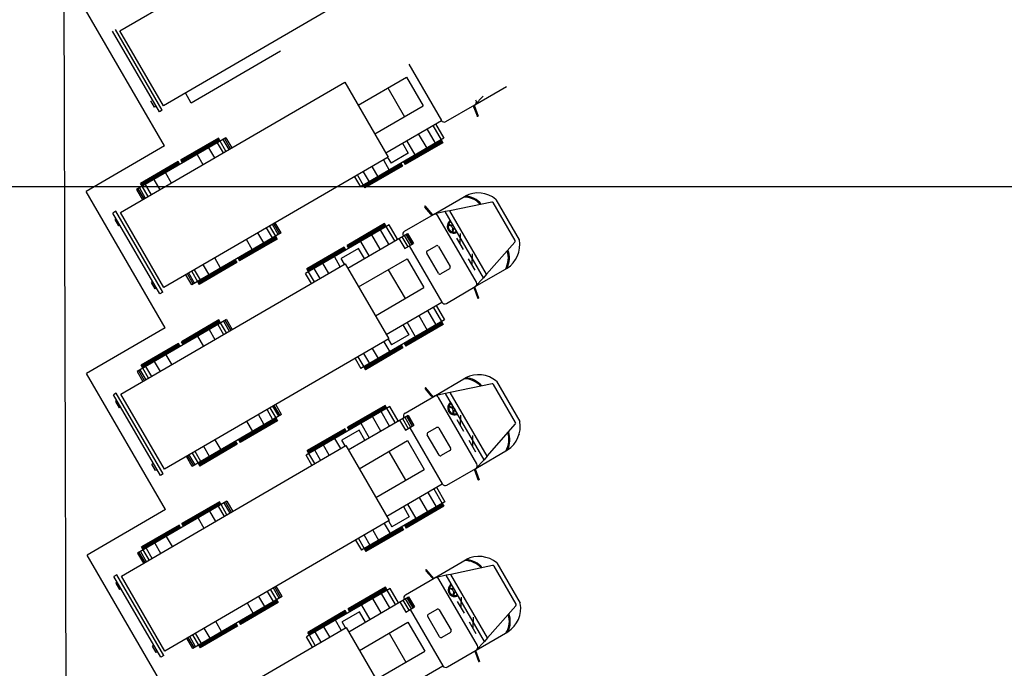
# Model space of a CAD drawing. Units: metres. Extents: x 38521 to 40557, y 218859 to 221271.
# Drawn here: x 39100 to 39130, y 219986 to 220005 of the extents above; entities that cross this region are included whole.
import ezdxf

# ---------------------------------------------------------------- set-up
doc = ezdxf.new("R2010")
doc.units = ezdxf.units.M
for name, color, linetype in [('MEL1', 1, 'Continuous'), ('MEL2', 2, 'Continuous'), ('TPMA', 1, 'Continuous')]:
    doc.layers.add(name, color=color, linetype=linetype)

msp = doc.modelspace()

# ---------------------------------------------------------------- linework, layer by layer
at = {"layer": 'MEL1'}
for p, q in [((39103.068, 220004.674), (39109.799, 220008.585)), ((39111.105, 220006.337), (39104.374, 220002.426)), ((39104.251, 220002.239), (39102.845, 220004.66)), ((39104.338, 220002.29), (39102.931, 220004.711)), ((39104.374, 220002.426), (39103.068, 220004.674)), ((39107.89, 220004.064), (39105.209, 220002.507)), ((39111.731, 220003.672), (39112.711, 220001.986)), ((39110.215, 220002.444), (39111.666, 220003.287)), ((39111.666, 220003.287), (39112.168, 220002.422)), ((39103.083, 219999.224), (39109.813, 220003.135)), ((39109.813, 220003.135), (39111.119, 220000.887)), ((39111.104, 220002.96), (39111.606, 220002.096)), ((39113.712, 220002.452), (39114.666, 220003.006)), ((39104.108, 220002.387), (39103.997, 220002.577)), ((39105.209, 220002.507), (39105.033, 220002.809)), ((39113.965, 220002.714), (39113.712, 220002.452)), ((39104.151, 220002.412), (39104.108, 220002.387)), ((39104.338, 220002.29), (39104.251, 220002.239)), ((39110.717, 220001.579), (39112.168, 220002.422)), ((39112.848, 220001.949), (39113.712, 220002.452)), ((39113.687, 220002.377), (39113.682, 220002.434)), ((39113.687, 220002.377), (39113.781, 220002.122)), ((39113.695, 220002.442), (39113.816, 220002.113)), ((39111.044, 220001.017), (39112.711, 220001.986)), ((39113.816, 220002.113), (39113.806, 220002.11)), ((39112.279, 220001.734), (39112.53, 220001.302)), ((39112.452, 220001.835), (39112.703, 220001.403)), ((39112.538, 220001.885), (39112.789, 220001.453)), ((39106.246, 220001.467), (39103.566, 219999.91)), ((39106.023, 220001.453), (39104.899, 220000.8)), ((39106.038, 220001.428), (39104.914, 220000.774)), ((39106.053, 220001.402), (39104.929, 220000.748)), ((39106.068, 220001.376), (39104.944, 220000.723)), ((39106.073, 220001.367), (39106.023, 220001.453)), ((39106.16, 220001.417), (39106.336, 220001.115)), ((39106.203, 220001.442), (39106.379, 220001.14)), ((39106.246, 220001.467), (39106.422, 220001.165)), ((39112.789, 220001.453), (39110.282, 219999.996)), ((39112.708, 220001.394), (39111.584, 220000.741)), ((39111.925, 220000.95), (39111.673, 220001.383)), ((39112.019, 220001.584), (39112.271, 220001.151)), ((39112.703, 220001.403), (39112.753, 220001.316)), ((39112.703, 220001.403), (39112.753, 220001.316)), ((39105.728, 220001.166), (39105.903, 220000.863)), ((39105.987, 220001.317), (39106.163, 220001.014)), ((39106.249, 220001.064), (39106.073, 220001.367)), ((39111.544, 220001.307), (39111.72, 220001.005)), ((39112.723, 220001.368), (39111.599, 220000.715)), ((39112.738, 220001.342), (39111.614, 220000.689)), ((39112.753, 220001.316), (39111.629, 220000.663)), ((39111.119, 220000.887), (39104.389, 219996.976)), ((39104.949, 220000.714), (39104.899, 220000.8)), ((39105.382, 220000.965), (39105.557, 220000.662)), ((39110.971, 220000.801), (39111.146, 220000.498)), ((39111.1, 220000.876), (39111.201, 220000.703)), ((39111.72, 220001.005), (39111.201, 220000.703)), ((39104.813, 220000.75), (39103.689, 220000.097)), ((39104.828, 220000.724), (39103.704, 220000.071)), ((39104.843, 220000.698), (39103.719, 220000.045)), ((39104.858, 220000.672), (39103.734, 220000.019)), ((39104.863, 220000.664), (39104.813, 220000.75)), ((39111.497, 220000.691), (39110.373, 220000.038)), ((39111.512, 220000.665), (39110.388, 220000.012)), ((39111.528, 220000.639), (39110.403, 219999.986)), ((39111.543, 220000.613), (39110.419, 219999.96)), ((39110.625, 220000.6), (39110.801, 220000.297)), ((39111.492, 220000.699), (39111.543, 220000.613)), ((39111.579, 220000.749), (39111.629, 220000.663)), ((39104.085, 220000.212), (39104.261, 219999.909)), ((39104.431, 220000.412), (39104.606, 220000.11)), ((39110.106, 220000.299), (39110.282, 219999.996)), ((39110.192, 220000.349), (39110.368, 220000.046)), ((39110.365, 220000.449), (39110.541, 220000.147)), ((39103.566, 219999.91), (39103.742, 219999.607)), ((39103.609, 219999.935), (39103.785, 219999.633)), ((39103.652, 219999.96), (39103.828, 219999.658)), ((39103.739, 220000.011), (39103.689, 220000.097)), ((39103.915, 219999.708), (39103.739, 220000.011)), ((39103.825, 220000.061), (39104.001, 219999.758)), ((39110.368, 220000.046), (39110.419, 219999.96)), ((39112.471, 219999.163), (39113.425, 219999.718)), ((39114.347, 219999.617), (39115.05, 219998.407)), ((39112.393, 219999.179), (39112.218, 219999.386)), ((39112.228, 219999.421), (39112.22, 219999.414)), ((39112.454, 219999.153), (39112.228, 219999.421)), ((39114.221, 219999.539), (39112.961, 219999.275)), ((39114.925, 219998.383), (39114.264, 219999.52)), ((39102.946, 219999.261), (39102.859, 219999.21)), ((39104.266, 219996.789), (39102.859, 219999.21)), ((39102.96, 219999.037), (39102.917, 219999.012)), ((39102.917, 219999.012), (39103.027, 219998.822)), ((39104.353, 219996.84), (39102.946, 219999.261)), ((39104.389, 219996.976), (39103.083, 219999.224)), ((39111.606, 219998.661), (39112.471, 219999.163)), ((39112.393, 219999.179), (39112.44, 219999.146)), ((39112.824, 219999.253), (39112.498, 219999.174)), ((39113.763, 219997.139), (39112.608, 219999.127)), ((39112.961, 219999.275), (39112.824, 219999.253)), ((39113.979, 219997.264), (39112.824, 219999.253)), ((39114.067, 219997.373), (39112.961, 219999.275)), ((39103.07, 219998.847), (39103.027, 219998.822)), ((39107.645, 219998.463), (39107.469, 219998.766)), ((39107.555, 219998.816), (39107.731, 219998.514)), ((39107.818, 219998.564), (39107.642, 219998.867)), ((39107.861, 219998.589), (39107.685, 219998.892)), ((39107.904, 219998.614), (39107.728, 219998.917)), ((39111.146, 219998.856), (39108.639, 219997.399)), ((39111.009, 219998.892), (39109.885, 219998.239)), ((39111.024, 219998.866), (39109.9, 219998.213)), ((39111.039, 219998.84), (39109.915, 219998.187)), ((39111.055, 219998.815), (39109.931, 219998.161)), ((39111.06, 219998.806), (39111.009, 219998.892)), ((39111.06, 219998.806), (39111.009, 219998.892)), ((39111.311, 219998.374), (39111.06, 219998.806)), ((39111.397, 219998.424), (39111.146, 219998.856)), ((39112.975, 219998.828), (39112.919, 219998.841)), ((39113.071, 219998.827), (39112.923, 219998.861)), ((39113.096, 219998.784), (39113.05, 219998.64)), ((39107.904, 219998.614), (39105.224, 219997.057)), ((39107.736, 219998.505), (39106.612, 219997.852)), ((39107.751, 219998.479), (39106.627, 219997.826)), ((39107.766, 219998.453), (39106.642, 219997.8)), ((39107.781, 219998.427), (39106.657, 219997.774)), ((39107.385, 219998.313), (39107.21, 219998.615)), ((39107.731, 219998.514), (39107.781, 219998.427)), ((39109.903, 219997.556), (39111.7, 219998.6)), ((39110.878, 219998.122), (39110.627, 219998.555)), ((39111.138, 219998.273), (39110.887, 219998.705)), ((39111.44, 219998.449), (39111.616, 219998.146)), ((39111.527, 219998.499), (39111.703, 219998.197)), ((39111.596, 219998.539), (39111.772, 219998.237)), ((39111.648, 219998.57), (39111.824, 219998.267)), ((39111.683, 219998.59), (39111.858, 219998.287)), ((39111.7, 219998.6), (39111.876, 219998.297)), ((39113.048, 219998.701), (39113.031, 219998.646)), ((39113.372, 219998.111), (39113.171, 219998.457)), ((39113.271, 219998.284), (39113.282, 219998.594)), ((39107.04, 219998.112), (39106.864, 219998.414)), ((39109.799, 219998.189), (39108.675, 219997.536)), ((39109.814, 219998.163), (39108.69, 219997.51)), ((39109.829, 219998.137), (39108.705, 219997.484)), ((39110.227, 219998.149), (39109.708, 219997.847)), ((39109.849, 219998.103), (39109.799, 219998.189)), ((39109.936, 219998.153), (39109.885, 219998.239)), ((39110.403, 219997.846), (39110.227, 219998.149)), ((39110.281, 219998.354), (39110.533, 219997.921)), ((39111.616, 219998.146), (39111.876, 219998.297)), ((39111.746, 219998.222), (39112.726, 219996.536)), ((39112.293, 219998.077), (39112.552, 219998.228)), ((39112.621, 219998.209), (39112.972, 219997.604)), ((39114.067, 219997.373), (39114.92, 219998.336)), ((39106.088, 219997.559), (39105.913, 219997.862)), ((39106.607, 219997.861), (39106.657, 219997.774)), ((39109.844, 219998.111), (39108.72, 219997.458)), ((39109.679, 219997.599), (39109.503, 219997.902)), ((39109.809, 219997.674), (39109.708, 219997.847)), ((39110.23, 219996.994), (39111.681, 219997.837)), ((39111.681, 219997.837), (39112.183, 219996.972)), ((39112.626, 219997.403), (39112.275, 219998.008)), ((39113.73, 219997.495), (39113.529, 219997.84)), ((39113.634, 219997.989), (39113.629, 219997.667)), ((39115.027, 219998.025), (39115.029, 219998.021)), ((39103.097, 219993.774), (39109.828, 219997.685)), ((39106.526, 219997.802), (39105.402, 219997.149)), ((39106.541, 219997.776), (39105.417, 219997.123)), ((39106.556, 219997.75), (39105.432, 219997.097)), ((39106.571, 219997.724), (39105.447, 219997.071)), ((39105.743, 219997.358), (39105.567, 219997.661)), ((39106.521, 219997.81), (39106.571, 219997.724)), ((39108.725, 219997.449), (39108.675, 219997.536)), ((39109.074, 219997.247), (39108.898, 219997.55)), ((39109.333, 219997.398), (39109.157, 219997.701)), ((39109.828, 219997.685), (39111.134, 219995.437)), ((39112.954, 219997.536), (39112.695, 219997.385)), ((39113.727, 219997.002), (39114.681, 219997.556)), ((39105.224, 219997.057), (39105.048, 219997.359)), ((39105.267, 219997.082), (39105.091, 219997.384)), ((39105.31, 219997.107), (39105.134, 219997.41)), ((39105.221, 219997.46), (39105.397, 219997.157)), ((39105.483, 219997.207), (39105.307, 219997.51)), ((39108.814, 219997.097), (39108.639, 219997.399)), ((39108.901, 219997.147), (39108.725, 219997.449)), ((39111.119, 219997.51), (39111.621, 219996.645)), ((39113.979, 219997.264), (39113.727, 219997.002)), ((39114.067, 219997.373), (39113.979, 219997.264)), ((39104.055, 219997.152), (39104.012, 219997.127)), ((39104.122, 219996.937), (39104.012, 219997.127)), ((39104.166, 219996.962), (39104.122, 219996.937)), ((39105.397, 219997.157), (39105.447, 219997.071)), ((39110.732, 219996.129), (39112.183, 219996.972)), ((39112.862, 219996.499), (39113.727, 219997.002)), ((39113.702, 219996.927), (39113.696, 219996.984)), ((39113.71, 219996.992), (39113.83, 219996.663)), ((39104.353, 219996.84), (39104.266, 219996.789)), ((39113.702, 219996.927), (39113.795, 219996.672)), ((39113.83, 219996.663), (39113.821, 219996.66)), ((39111.059, 219995.567), (39112.726, 219996.536)), ((39112.466, 219996.385), (39112.717, 219995.953)), ((39112.553, 219996.435), (39112.804, 219996.003)), ((39112.034, 219996.134), (39112.285, 219995.701)), ((39112.293, 219996.284), (39112.545, 219995.852)), ((39106.261, 219996.017), (39103.581, 219994.46)), ((39106.038, 219996.003), (39104.914, 219995.35)), ((39106.053, 219995.977), (39104.929, 219995.324)), ((39106.068, 219995.952), (39104.944, 219995.298)), ((39106.083, 219995.926), (39104.959, 219995.273)), ((39106.002, 219995.867), (39106.177, 219995.564)), ((39106.088, 219995.917), (39106.038, 219996.003)), ((39106.264, 219995.614), (39106.088, 219995.917)), ((39106.174, 219995.967), (39106.35, 219995.665)), ((39106.218, 219995.992), (39106.394, 219995.69)), ((39106.261, 219996.017), (39106.437, 219995.715)), ((39112.804, 219996.003), (39110.296, 219994.546)), ((39111.558, 219995.857), (39111.734, 219995.555)), ((39112.722, 219995.944), (39111.598, 219995.291)), ((39112.738, 219995.918), (39111.614, 219995.265)), ((39112.753, 219995.892), (39111.629, 219995.239)), ((39112.768, 219995.866), (39111.644, 219995.213)), ((39111.939, 219995.5), (39111.688, 219995.933)), ((39112.717, 219995.953), (39112.768, 219995.866)), ((39112.717, 219995.953), (39112.768, 219995.866)), ((39105.396, 219995.515), (39105.572, 219995.212)), ((39105.742, 219995.716), (39105.918, 219995.413)), ((39111.734, 219995.555), (39111.215, 219995.253)), ((39104.827, 219995.3), (39103.703, 219994.647)), ((39104.842, 219995.274), (39103.718, 219994.621)), ((39104.857, 219995.248), (39103.733, 219994.595)), ((39104.872, 219995.222), (39103.748, 219994.569)), ((39111.134, 219995.437), (39104.403, 219991.526)), ((39104.878, 219995.214), (39104.827, 219995.3)), ((39104.964, 219995.264), (39104.914, 219995.35)), ((39111.512, 219995.241), (39110.388, 219994.587)), ((39111.527, 219995.215), (39110.403, 219994.562)), ((39111.542, 219995.189), (39110.418, 219994.536)), ((39110.985, 219995.351), (39111.161, 219995.048)), ((39111.115, 219995.426), (39111.215, 219995.253)), ((39111.507, 219995.249), (39111.557, 219995.163)), ((39111.593, 219995.299), (39111.644, 219995.213)), ((39104.445, 219994.962), (39104.621, 219994.66)), ((39110.207, 219994.899), (39110.383, 219994.596)), ((39110.38, 219994.999), (39110.556, 219994.697)), ((39111.557, 219995.163), (39110.433, 219994.51)), ((39110.639, 219995.15), (39110.815, 219994.847)), ((39103.753, 219994.561), (39103.703, 219994.647)), ((39103.84, 219994.611), (39104.016, 219994.308)), ((39104.099, 219994.761), (39104.275, 219994.459)), ((39110.121, 219994.849), (39110.296, 219994.546)), ((39110.383, 219994.596), (39110.433, 219994.51)), ((39103.581, 219994.46), (39103.756, 219994.157)), ((39103.624, 219994.485), (39103.8, 219994.183)), ((39103.667, 219994.51), (39103.843, 219994.208)), ((39103.929, 219994.258), (39103.753, 219994.561)), ((39112.486, 219993.713), (39113.439, 219994.268)), ((39114.236, 219994.089), (39112.976, 219993.825)), ((39114.939, 219992.933), (39114.278, 219994.07)), ((39114.362, 219994.167), (39115.065, 219992.957)), ((39102.96, 219993.81), (39102.874, 219993.76)), ((39104.281, 219991.339), (39102.874, 219993.76)), ((39104.367, 219991.39), (39102.96, 219993.81)), ((39104.403, 219991.526), (39103.097, 219993.774)), ((39111.621, 219993.211), (39112.486, 219993.713)), ((39112.408, 219993.729), (39112.233, 219993.936)), ((39112.243, 219993.971), (39112.235, 219993.964)), ((39112.468, 219993.703), (39112.243, 219993.971)), ((39112.408, 219993.729), (39112.455, 219993.696)), ((39112.839, 219993.803), (39112.512, 219993.724)), ((39112.976, 219993.825), (39112.839, 219993.803)), ((39113.994, 219991.814), (39112.839, 219993.803)), ((39114.081, 219991.923), (39112.976, 219993.825)), ((39102.974, 219993.587), (39102.931, 219993.562)), ((39102.931, 219993.562), (39103.042, 219993.372)), ((39103.085, 219993.397), (39103.042, 219993.372)), ((39107.832, 219993.114), (39107.657, 219993.417)), ((39107.876, 219993.139), (39107.7, 219993.442)), ((39107.919, 219993.164), (39107.743, 219993.467)), ((39111.161, 219993.406), (39108.653, 219991.949)), ((39111.024, 219993.442), (39109.9, 219992.789)), ((39111.039, 219993.416), (39109.915, 219992.763)), ((39111.074, 219993.356), (39111.024, 219993.442)), ((39111.074, 219993.356), (39111.024, 219993.442)), ((39111.412, 219992.974), (39111.161, 219993.406)), ((39113.778, 219991.689), (39112.622, 219993.677)), ((39113.086, 219993.377), (39112.938, 219993.411)), ((39107.919, 219993.164), (39105.238, 219991.607)), ((39107.4, 219992.863), (39107.224, 219993.165)), ((39107.659, 219993.013), (39107.484, 219993.316)), ((39107.57, 219993.366), (39107.746, 219993.064)), ((39109.918, 219992.106), (39111.714, 219993.15)), ((39111.054, 219993.39), (39109.93, 219992.737)), ((39111.069, 219993.365), (39109.945, 219992.711)), ((39110.893, 219992.672), (39110.642, 219993.105)), ((39111.152, 219992.823), (39110.901, 219993.255)), ((39111.325, 219992.924), (39111.074, 219993.356)), ((39111.663, 219993.12), (39111.838, 219992.817)), ((39111.697, 219993.14), (39111.873, 219992.837)), ((39111.714, 219993.15), (39111.89, 219992.847)), ((39112.99, 219993.378), (39112.933, 219993.391)), ((39113.063, 219993.25), (39113.046, 219993.196)), ((39113.111, 219993.334), (39113.065, 219993.19)), ((39113.286, 219992.834), (39113.297, 219993.144)), ((39107.751, 219993.055), (39106.627, 219992.402)), ((39107.766, 219993.029), (39106.642, 219992.376)), ((39107.781, 219993.003), (39106.657, 219992.35)), ((39107.796, 219992.977), (39106.672, 219992.324)), ((39107.054, 219992.662), (39106.878, 219992.964)), ((39107.746, 219993.064), (39107.796, 219992.977)), ((39110.296, 219992.904), (39110.547, 219992.471)), ((39111.455, 219992.999), (39111.631, 219992.696)), ((39111.542, 219993.049), (39111.717, 219992.747)), ((39111.611, 219993.089), (39111.787, 219992.787)), ((39111.631, 219992.696), (39111.89, 219992.847)), ((39113.386, 219992.661), (39113.185, 219993.007)), ((39114.081, 219991.923), (39114.935, 219992.886)), ((39109.813, 219992.739), (39108.689, 219992.086)), ((39109.829, 219992.713), (39108.705, 219992.06)), ((39109.844, 219992.687), (39108.72, 219992.034)), ((39109.859, 219992.661), (39108.735, 219992.008)), ((39110.242, 219992.699), (39109.723, 219992.397)), ((39109.864, 219992.653), (39109.813, 219992.739)), ((39109.95, 219992.703), (39109.9, 219992.789)), ((39110.418, 219992.396), (39110.242, 219992.699)), ((39111.761, 219992.772), (39112.74, 219991.086)), ((39112.641, 219991.953), (39112.289, 219992.558)), ((39112.307, 219992.627), (39112.567, 219992.778)), ((39112.635, 219992.759), (39112.987, 219992.154)), ((39113.648, 219992.538), (39113.644, 219992.217)), ((39115.041, 219992.575), (39115.043, 219992.571)), ((39103.112, 219988.324), (39109.842, 219992.235)), ((39106.54, 219992.352), (39105.416, 219991.699)), ((39106.555, 219992.326), (39105.431, 219991.673)), ((39106.571, 219992.3), (39105.447, 219991.647)), ((39106.586, 219992.274), (39105.462, 219991.621)), ((39106.103, 219992.109), (39105.927, 219992.412)), ((39106.535, 219992.36), (39106.586, 219992.274)), ((39106.622, 219992.411), (39106.672, 219992.324)), ((39109.348, 219991.948), (39109.172, 219992.251)), ((39109.694, 219992.149), (39109.518, 219992.452)), ((39109.823, 219992.224), (39109.723, 219992.397)), ((39109.842, 219992.235), (39111.149, 219989.987)), ((39110.244, 219991.544), (39111.695, 219992.387)), ((39111.695, 219992.387), (39112.198, 219991.522)), ((39113.744, 219992.044), (39113.544, 219992.39)), ((39105.282, 219991.632), (39105.106, 219991.934)), ((39105.325, 219991.657), (39105.149, 219991.96)), ((39105.236, 219992.01), (39105.411, 219991.707)), ((39105.498, 219991.757), (39105.322, 219992.06)), ((39105.757, 219991.908), (39105.581, 219992.211)), ((39108.829, 219991.647), (39108.653, 219991.949)), ((39108.74, 219991.999), (39108.689, 219992.086)), ((39108.916, 219991.697), (39108.74, 219991.999)), ((39109.088, 219991.797), (39108.913, 219992.1)), ((39111.133, 219992.06), (39111.636, 219991.195)), ((39112.969, 219992.086), (39112.709, 219991.935)), ((39113.742, 219991.552), (39114.695, 219992.106)), ((39114.081, 219991.923), (39113.994, 219991.814)), ((39104.07, 219991.702), (39104.026, 219991.677)), ((39104.137, 219991.487), (39104.026, 219991.677)), ((39105.238, 219991.607), (39105.063, 219991.909)), ((39105.411, 219991.707), (39105.462, 219991.621)), ((39113.994, 219991.814), (39113.742, 219991.552)), ((39104.18, 219991.512), (39104.137, 219991.487)), ((39104.367, 219991.39), (39104.281, 219991.339)), ((39110.747, 219990.679), (39112.198, 219991.522)), ((39112.877, 219991.049), (39113.742, 219991.552)), ((39113.716, 219991.477), (39113.711, 219991.534)), ((39113.716, 219991.477), (39113.81, 219991.222)), ((39113.724, 219991.542), (39113.845, 219991.213)), ((39111.073, 219990.117), (39112.74, 219991.086)), ((39113.845, 219991.213), (39113.836, 219991.21)), ((39112.308, 219990.834), (39112.559, 219990.402)), ((39112.481, 219990.935), (39112.732, 219990.503)), ((39112.567, 219990.985), (39112.819, 219990.553)), ((39106.276, 219990.567), (39103.595, 219989.01)), ((39106.052, 219990.553), (39104.928, 219989.9)), ((39106.067, 219990.527), (39104.943, 219989.874)), ((39106.083, 219990.502), (39104.959, 219989.848)), ((39106.098, 219990.476), (39104.974, 219989.822)), ((39106.103, 219990.467), (39106.052, 219990.553)), ((39106.278, 219990.164), (39106.103, 219990.467)), ((39106.189, 219990.517), (39106.365, 219990.215)), ((39106.232, 219990.542), (39106.408, 219990.24)), ((39106.276, 219990.567), (39106.451, 219990.265)), ((39112.819, 219990.553), (39110.311, 219989.096)), ((39112.737, 219990.494), (39111.613, 219989.841)), ((39112.752, 219990.468), (39111.628, 219989.815)), ((39112.767, 219990.442), (39111.643, 219989.789)), ((39111.954, 219990.05), (39111.703, 219990.483)), ((39112.049, 219990.684), (39112.3, 219990.251)), ((39112.732, 219990.503), (39112.782, 219990.416)), ((39112.732, 219990.503), (39112.782, 219990.416)), ((39105.757, 219990.266), (39105.933, 219989.963)), ((39106.016, 219990.417), (39106.192, 219990.114)), ((39111.573, 219990.407), (39111.749, 219990.105)), ((39112.782, 219990.416), (39111.658, 219989.763)), ((39104.842, 219989.85), (39103.718, 219989.197)), ((39111.149, 219989.987), (39104.418, 219986.076)), ((39104.892, 219989.764), (39104.842, 219989.85)), ((39104.979, 219989.814), (39104.928, 219989.9)), ((39105.411, 219990.065), (39105.587, 219989.762)), ((39111, 219989.901), (39111.176, 219989.598)), ((39111.13, 219989.976), (39111.23, 219989.803)), ((39111.749, 219990.105), (39111.23, 219989.803)), ((39111.608, 219989.849), (39111.658, 219989.763)), ((39104.857, 219989.824), (39103.733, 219989.171)), ((39104.872, 219989.798), (39103.748, 219989.145)), ((39104.887, 219989.772), (39103.763, 219989.119)), ((39111.527, 219989.791), (39110.403, 219989.137)), ((39111.542, 219989.765), (39110.418, 219989.112)), ((39111.557, 219989.739), (39110.433, 219989.086)), ((39111.572, 219989.713), (39110.448, 219989.06)), ((39110.654, 219989.7), (39110.83, 219989.397)), ((39111.522, 219989.799), (39111.572, 219989.713)), ((39104.114, 219989.311), (39104.29, 219989.009)), ((39104.46, 219989.512), (39104.636, 219989.21)), ((39110.135, 219989.398), (39110.311, 219989.096)), ((39110.222, 219989.449), (39110.398, 219989.146)), ((39110.395, 219989.549), (39110.57, 219989.247)), ((39103.595, 219989.01), (39103.771, 219988.707)), ((39103.638, 219989.035), (39103.814, 219988.733)), ((39103.682, 219989.06), (39103.857, 219988.758)), ((39103.768, 219989.11), (39103.718, 219989.197)), ((39103.944, 219988.808), (39103.768, 219989.11)), ((39103.855, 219989.161), (39104.03, 219988.858)), ((39110.398, 219989.146), (39110.448, 219989.06)), ((39112.5, 219988.263), (39113.454, 219988.818)), ((39114.376, 219988.717), (39115.08, 219987.507)), ((39112.422, 219988.279), (39112.247, 219988.486)), ((39112.257, 219988.521), (39112.25, 219988.514)), ((39112.483, 219988.253), (39112.257, 219988.521)), ((39112.991, 219988.375), (39112.853, 219988.353)), ((39114.25, 219988.639), (39112.991, 219988.375)), ((39114.096, 219986.473), (39112.991, 219988.375)), ((39114.954, 219987.483), (39114.293, 219988.62)), ((39102.975, 219988.36), (39102.889, 219988.31)), ((39104.295, 219985.889), (39102.889, 219988.31)), ((39102.989, 219988.137), (39102.946, 219988.112)), ((39102.946, 219988.112), (39103.056, 219987.922)), ((39104.382, 219985.939), (39102.975, 219988.36)), ((39104.418, 219986.076), (39103.112, 219988.324)), ((39111.636, 219987.761), (39112.5, 219988.263)), ((39112.422, 219988.279), (39112.47, 219988.246)), ((39112.853, 219988.353), (39112.527, 219988.274)), ((39113.792, 219986.238), (39112.637, 219988.227)), ((39114.009, 219986.364), (39112.853, 219988.353)), ((39103.1, 219987.947), (39103.056, 219987.922)), ((39107.674, 219987.563), (39107.498, 219987.866)), ((39107.585, 219987.916), (39107.761, 219987.614)), ((39107.847, 219987.664), (39107.671, 219987.966)), ((39107.89, 219987.689), (39107.714, 219987.992)), ((39107.933, 219987.714), (39107.758, 219988.017)), ((39111.175, 219987.956), (39108.668, 219986.499)), ((39111.039, 219987.992), (39109.915, 219987.339)), ((39111.054, 219987.966), (39109.93, 219987.313)), ((39111.069, 219987.94), (39109.945, 219987.287)), ((39111.084, 219987.914), (39109.96, 219987.261)), ((39111.167, 219987.373), (39110.916, 219987.805)), ((39111.089, 219987.906), (39111.039, 219987.992)), ((39111.089, 219987.906), (39111.039, 219987.992)), ((39111.34, 219987.474), (39111.089, 219987.906)), ((39111.427, 219987.524), (39111.175, 219987.956)), ((39113.005, 219987.928), (39112.948, 219987.941)), ((39113.101, 219987.927), (39112.952, 219987.961)), ((39113.078, 219987.8), (39113.06, 219987.746)), ((39113.125, 219987.884), (39113.079, 219987.74)), ((39107.933, 219987.714), (39105.253, 219986.157)), ((39107.766, 219987.605), (39106.642, 219986.952)), ((39107.781, 219987.579), (39106.657, 219986.926)), ((39107.796, 219987.553), (39106.672, 219986.9)), ((39107.811, 219987.527), (39106.687, 219986.874)), ((39107.069, 219987.212), (39106.893, 219987.514)), ((39107.415, 219987.413), (39107.239, 219987.715)), ((39107.761, 219987.614), (39107.811, 219987.527)), ((39109.932, 219986.656), (39111.729, 219987.7)), ((39110.908, 219987.222), (39110.657, 219987.655)), ((39111.47, 219987.549), (39111.646, 219987.246)), ((39111.556, 219987.599), (39111.732, 219987.297)), ((39111.625, 219987.639), (39111.801, 219987.337)), ((39111.677, 219987.67), (39111.853, 219987.367)), ((39111.712, 219987.69), (39111.888, 219987.387)), ((39111.729, 219987.7), (39111.905, 219987.397)), ((39113.401, 219987.211), (39113.2, 219987.557)), ((39113.301, 219987.384), (39113.311, 219987.694)), ((39109.828, 219987.289), (39108.704, 219986.636)), ((39109.843, 219987.263), (39108.719, 219986.61)), ((39109.858, 219987.237), (39108.734, 219986.584)), ((39109.873, 219987.211), (39108.749, 219986.558)), ((39110.256, 219987.249), (39109.738, 219986.947)), ((39109.878, 219987.202), (39109.828, 219987.289)), ((39109.965, 219987.253), (39109.915, 219987.339)), ((39110.432, 219986.946), (39110.256, 219987.249)), ((39110.311, 219987.454), (39110.562, 219987.021)), ((39111.646, 219987.246), (39111.905, 219987.397)), ((39111.775, 219987.322), (39112.755, 219985.636)), ((39112.322, 219987.177), (39112.581, 219987.327)), ((39112.65, 219987.309), (39113.001, 219986.704)), ((39114.096, 219986.473), (39114.949, 219987.436)), ((39106.555, 219986.902), (39105.431, 219986.249)), ((39106.118, 219986.659), (39105.942, 219986.962)), ((39106.55, 219986.91), (39106.6, 219986.824)), ((39106.636, 219986.961), (39106.687, 219986.874)), ((39109.708, 219986.699), (39109.532, 219987.002)), ((39109.838, 219986.774), (39109.738, 219986.947)), ((39110.259, 219986.094), (39111.71, 219986.937)), ((39111.71, 219986.937), (39112.212, 219986.072)), ((39112.656, 219986.503), (39112.304, 219987.108)), ((39113.759, 219986.594), (39113.558, 219986.94)), ((39113.663, 219987.088), (39113.659, 219986.767)), ((39115.056, 219987.125), (39115.058, 219987.121)), ((39103.126, 219982.874), (39109.857, 219986.785)), ((39105.512, 219986.307), (39105.337, 219986.61)), ((39106.57, 219986.876), (39105.446, 219986.223)), ((39106.585, 219986.85), (39105.461, 219986.197)), ((39106.6, 219986.824), (39105.476, 219986.171)), ((39105.772, 219986.458), (39105.596, 219986.761)), ((39108.754, 219986.549), (39108.704, 219986.636)), ((39109.103, 219986.347), (39108.927, 219986.65)), ((39109.362, 219986.498), (39109.187, 219986.801)), ((39109.857, 219986.785), (39111.163, 219984.537)), ((39111.148, 219986.61), (39111.65, 219985.745)), ((39112.983, 219986.636), (39112.724, 219986.485)), ((39113.756, 219986.102), (39114.71, 219986.656)), ((39105.253, 219986.157), (39105.077, 219986.459)), ((39105.296, 219986.182), (39105.12, 219986.484)), ((39105.34, 219986.207), (39105.164, 219986.51)), ((39105.25, 219986.56), (39105.426, 219986.257)), ((39108.844, 219986.197), (39108.668, 219986.499)), ((39108.93, 219986.247), (39108.754, 219986.549)), ((39114.009, 219986.364), (39113.756, 219986.102)), ((39114.096, 219986.473), (39114.009, 219986.364)), ((39104.084, 219986.252), (39104.041, 219986.227)), ((39104.152, 219986.037), (39104.041, 219986.227)), ((39104.195, 219986.062), (39104.152, 219986.037)), ((39105.426, 219986.257), (39105.476, 219986.171)), ((39110.761, 219985.229), (39112.212, 219986.072)), ((39112.892, 219985.599), (39113.756, 219986.102)), ((39113.731, 219986.027), (39113.726, 219986.084)), ((39113.731, 219986.027), (39113.825, 219985.772)), ((39113.739, 219986.092), (39113.86, 219985.763)), ((39104.382, 219985.939), (39104.295, 219985.889)), ((39113.86, 219985.763), (39113.85, 219985.76)), ((39111.088, 219984.667), (39112.755, 219985.636))]:
    msp.add_line(p, q, dxfattribs=at)
for centre, major_axis, start_param, end_param in [((39113.662, 220002.538), (-0.0256, -0.0967), 0.785473, 2.356269), ((39112.797, 220002.036), (-0.0256, -0.0967), -0.785324, 0.785473), ((39113.799, 220002.129), (-0.0051, -0.0193), -0.959857, 0.61094), ((39113.383, 219999.029), (-0.169, -0.638), 2.556022, 3.413143), ((39113.81, 219998.974), (-0.215, -0.81), 2.705598, 3.879001), ((39113.383, 219999.029), (-0.177, -0.667), 2.531346, 3.3407), ((39112.233, 219999.399), (-0.0051, -0.0193), 4.101598, 5.672395), ((39112.233, 219999.399), (-0.0051, -0.0193), 4.101598, 5.672395), ((39114.229, 219999.5), (-0.0387, 0.0102), 3.927065, 5.178475), ((39112.521, 219999.077), (-0.0256, -0.0967), 2.356269, 3.927065), ((39113.085, 219998.807), (-0.051, -0.193), 3.937581, 5.497862), ((39113.085, 219998.807), (-0.044, -0.164), 3.937581, 5.497862), ((39113.085, 219998.807), (-0.044, -0.164), -0.785324, 0.774957), ((39112.953, 219998.731), (-0.0256, -0.0967), 1.521742, 3.175144), ((39104.862, 219994.029), (-2.437, -9.193), 2.335239, 2.377299), ((39111.657, 219998.575), (-0.0256, -0.0967), 3.927065, 5.497862), ((39113.085, 219998.807), (-0.051, -0.193), -0.785324, 0.774957), ((39112.577, 219998.184), (-0.0128, -0.0483), 2.356269, 3.927065), ((39114.226, 219998.259), (-0.215, -0.81), 0.833537, 2.00694), ((39114.89, 219998.363), (-0.0102, -0.0387), 1.104859, 2.356269), ((39112.318, 219998.034), (-0.0128, -0.0483), 3.927065, 5.497862), ((39114.062, 219997.861), (-0.169, -0.638), 1.299395, 2.156516), ((39114.062, 219997.861), (-0.177, -0.667), 1.371838, 2.181191), ((39112.929, 219997.579), (-0.0483, 0.0128), 2.356269, 3.927065), ((39112.67, 219997.428), (-0.0128, -0.0483), -0.785324, 0.785473), ((39113.677, 219997.088), (-0.0256, -0.0967), 0.785473, 2.356269), ((39113.814, 219996.679), (-0.0051, -0.0193), -0.959857, 0.61094), ((39112.812, 219996.586), (-0.0256, -0.0967), -0.785324, 0.785473), ((39113.825, 219993.524), (-0.215, -0.81), 2.705598, 3.879001), ((39113.398, 219993.579), (-0.169, -0.638), 2.556022, 3.413143), ((39113.398, 219993.579), (-0.177, -0.667), 2.531346, 3.3407), ((39114.244, 219994.05), (-0.0387, 0.0102), 3.927065, 5.178475), ((39112.248, 219993.949), (-0.0051, -0.0193), 4.101598, 5.672395), ((39112.248, 219993.949), (-0.0051, -0.0193), 4.101598, 5.672395), ((39112.536, 219993.627), (-0.0256, -0.0967), 2.356269, 3.927065), ((39113.1, 219993.357), (-0.051, -0.193), 3.937581, 5.497862), ((39113.1, 219993.357), (-0.044, -0.164), 3.937581, 5.497862), ((39104.876, 219988.579), (-2.437, -9.193), 2.335239, 2.377299), ((39111.671, 219993.125), (-0.0256, -0.0967), 3.927065, 5.497862), ((39113.1, 219993.357), (-0.051, -0.193), -0.785324, 0.774957), ((39113.1, 219993.357), (-0.044, -0.164), -0.785324, 0.774957), ((39112.968, 219993.281), (-0.0256, -0.0967), 1.521742, 3.175144), ((39114.24, 219992.809), (-0.215, -0.81), 0.833537, 2.00694), ((39114.905, 219992.913), (-0.0102, -0.0387), 1.104859, 2.356269), ((39112.333, 219992.584), (-0.0128, -0.0483), 3.927065, 5.497862), ((39112.592, 219992.734), (-0.0128, -0.0483), 2.356269, 3.927065), ((39114.077, 219992.411), (-0.169, -0.638), 1.299395, 2.156516), ((39114.077, 219992.411), (-0.177, -0.667), 1.371838, 2.181191), ((39112.684, 219991.978), (-0.0128, -0.0483), -0.785324, 0.785473), ((39112.944, 219992.129), (-0.0483, 0.0128), 2.356269, 3.927065), ((39113.691, 219991.638), (-0.0256, -0.0967), 0.785473, 2.356269), ((39112.827, 219991.136), (-0.0256, -0.0967), -0.785324, 0.785473), ((39113.829, 219991.229), (-0.0051, -0.0193), -0.959857, 0.61094), ((39113.84, 219988.074), (-0.215, -0.81), 2.705598, 3.879001), ((39113.413, 219988.129), (-0.169, -0.638), 2.556022, 3.413143), ((39113.413, 219988.129), (-0.177, -0.667), 2.531346, 3.3407), ((39112.263, 219988.499), (-0.0051, -0.0193), 4.101598, 5.672395), ((39112.263, 219988.499), (-0.0051, -0.0193), 4.101598, 5.672395), ((39114.258, 219988.6), (-0.0387, 0.0102), 3.927065, 5.178475), ((39112.551, 219988.177), (-0.0256, -0.0967), 2.356269, 3.927065), ((39113.114, 219987.907), (-0.051, -0.193), 3.937581, 5.497862), ((39104.891, 219983.129), (-2.437, -9.193), 2.335239, 2.377299), ((39113.114, 219987.907), (-0.044, -0.164), 3.937581, 5.497862), ((39113.114, 219987.907), (-0.051, -0.193), -0.785324, 0.774957), ((39113.114, 219987.907), (-0.044, -0.164), -0.785324, 0.774957), ((39112.982, 219987.831), (-0.0256, -0.0967), 1.521742, 3.175144), ((39111.686, 219987.675), (-0.0256, -0.0967), 3.927065, 5.497862), ((39114.255, 219987.359), (-0.215, -0.81), 0.833537, 2.00694), ((39112.607, 219987.284), (-0.0128, -0.0483), 2.356269, 3.927065), ((39114.091, 219986.961), (-0.177, -0.667), 1.371838, 2.181191), ((39114.92, 219987.462), (-0.0102, -0.0387), 1.104859, 2.356269), ((39112.347, 219987.134), (-0.0128, -0.0483), 3.927065, 5.497862), ((39114.091, 219986.961), (-0.169, -0.638), 1.299395, 2.156516), ((39112.958, 219986.679), (-0.0483, 0.0128), 2.356269, 3.927065), ((39112.699, 219986.528), (-0.0128, -0.0483), -0.785324, 0.785473), ((39113.706, 219986.188), (-0.0256, -0.0967), 0.785473, 2.356269), ((39113.843, 219985.779), (-0.0051, -0.0193), -0.959857, 0.61094), ((39112.841, 219985.686), (-0.0256, -0.0967), -0.785324, 0.785473)]:
    msp.add_ellipse(centre, major_axis=major_axis, ratio=1, start_param=start_param, end_param=end_param, dxfattribs=at)
at = {"layer": 'MEL2'}
for p, q in [((39101.55, 219948.383), (39101.333, 220029.256)), ((39104.408, 220001.22), (39102.037, 220005.301)), ((39104.408, 220001.22), (39102.051, 219999.851)), ((39104.422, 219995.77), (39102.051, 219999.851)), ((39104.422, 219995.77), (39102.066, 219994.401)), ((39104.437, 219990.32), (39102.066, 219994.401)), ((39104.437, 219990.32), (39102.081, 219988.951)), ((39104.452, 219984.87), (39102.081, 219988.951))]:
    msp.add_line(p, q, dxfattribs=at)
at = {"layer": 'TPMA'}
msp.add_line((38864.898, 220000), (39492.605, 220000), dxfattribs=at)

doc.saveas('drawing.dxf')
